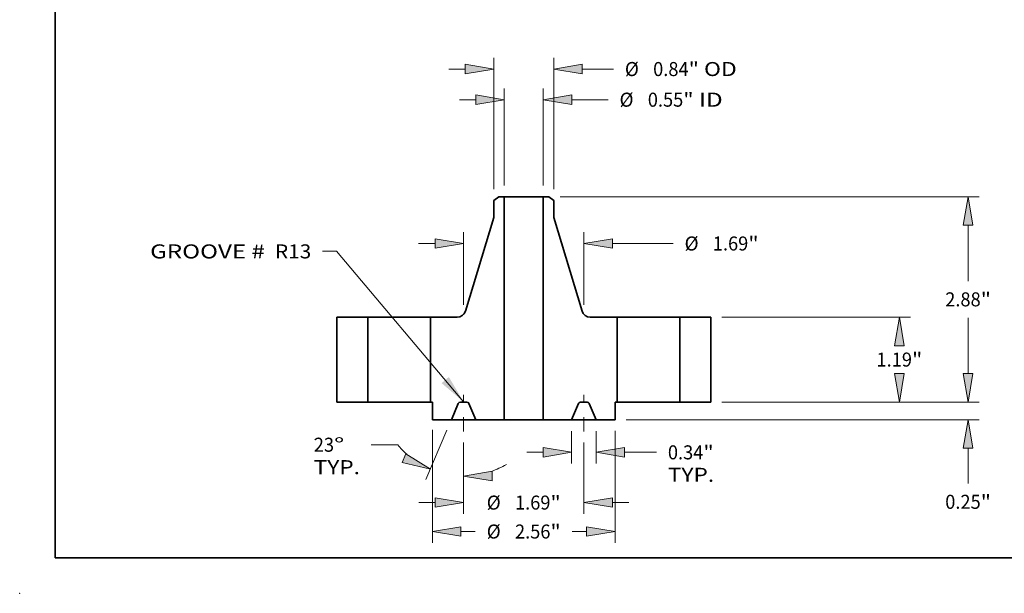
# Model space of a CAD drawing. Extents: x 0 to 10.8, y 0 to 8.3.
# Drawn here: x 0 to 6.9, y 0 to 4 of the extents above; entities that cross this region are included whole.
import ezdxf
from ezdxf.enums import TextEntityAlignment as Align

# ---------------------------------------------------------------- set-up
doc = ezdxf.new("R2010")
doc.units = 0
doc.header["$MEASUREMENT"] = 0
doc.linetypes.add('DASHDOT', pattern=[18.5, 12, -3, 0.5, -3])
doc.layers.get('0').update_dxf_attribs({"lineweight": 13})
doc.layers.add('1', color=7, linetype='Continuous', lineweight=13)
doc.styles.get("Standard").update_dxf_attribs({"font": 'isocp.shx'})

# ---------------------------------------------------------------- blocks, each defined once
blk = doc.blocks.new('BLOCK15')
at = {"color": 7, "lineweight": 13, "ltscale": 0.03937}
blk.add_lwpolyline([(-0.844, 0.002), (-2.627, 2.115), (-2.824, 2.115)], dxfattribs=at)
blk.add_solid([(-1.153, 0.265), (-0.844, 0.002), (-1.051, 0.351)], dxfattribs=at)
for s, p, p2 in [('GROOVE # ', (-5.243, 2.015), (-3.556, 2.015)), (' R13', (-3.556, 2.015), (-2.982, 2.015))]:
    blk.add_text(s, height=0.1969, dxfattribs=at).set_placement(p, p2, align=Align.FIT)
blk = doc.blocks.new('BLOCK16')
at = {"color": 7, "lineweight": 13, "ltscale": 0.03937}
for p, q in [((-0.273, 3.037), (-0.273, 4.4)), ((0.273, 3.037), (0.273, 4.4))]:
    blk.add_line(p, q, dxfattribs=at)
at = {"color": 7, "lineweight": 13, "ltscale": 0.005748}
blk.add_line((-0.903, 4.242), (-0.673, 4.242), dxfattribs=at)
at = {"color": 7, "lineweight": 13, "ltscale": 0.012781}
blk.add_line((0.673, 4.242), (1.184, 4.242), dxfattribs=at)
at = {"color": 7, "lineweight": 13, "ltscale": 0.03937}
for points in [[(-0.673, 4.175), (-0.273, 4.242), (-0.673, 4.309)], [(0.673, 4.309), (0.273, 4.242), (0.673, 4.175)]]:
    blk.add_lwpolyline(points, close=True, dxfattribs=at)
for points in [[(-0.673, 4.175), (-0.273, 4.242), (-0.673, 4.175), (-0.673, 4.309)], [(0.673, 4.309), (0.273, 4.242), (0.673, 4.309), (0.673, 4.175)]]:
    blk.add_solid(points, dxfattribs=at)
for s, height, p, p2 in [('%%c', 0.1969, (1.344, 4.144), (1.541, 4.144)), ('0.55', 0.1969, (1.741, 4.144), (2.239, 4.144)), ('"', 0.197, (2.239, 4.144), (2.383, 4.144)), (' ID', 0.1969, (2.383, 4.144), (2.792, 4.144))]:
    blk.add_text(s, height=height, dxfattribs=at).set_placement(p, p2, align=Align.FIT)
blk = doc.blocks.new('BLOCK17')
at = {"color": 7, "lineweight": 13, "ltscale": 0.03937}
for p, q in [((-0.42, 2.985), (-0.42, 4.83)), ((0.42, 2.985), (0.42, 4.83))]:
    blk.add_line(p, q, dxfattribs=at)
at = {"color": 7, "lineweight": 13, "ltscale": 0.005748}
blk.add_line((-1.05, 4.672), (-0.82, 4.672), dxfattribs=at)
at = {"color": 7, "lineweight": 13, "ltscale": 0.010975}
blk.add_line((0.82, 4.672), (1.259, 4.672), dxfattribs=at)
at = {"color": 7, "lineweight": 13, "ltscale": 0.03937}
for points in [[(-0.82, 4.606), (-0.42, 4.672), (-0.82, 4.739)], [(0.82, 4.739), (0.42, 4.672), (0.82, 4.606)]]:
    blk.add_lwpolyline(points, close=True, dxfattribs=at)
for points in [[(-0.82, 4.606), (-0.42, 4.672), (-0.82, 4.606), (-0.82, 4.739)], [(0.82, 4.739), (0.42, 4.672), (0.82, 4.739), (0.82, 4.606)]]:
    blk.add_solid(points, dxfattribs=at)
for s, height, p, p2 in [('%%c', 0.1969, (1.419, 4.574), (1.616, 4.574)), ('0.84', 0.1969, (1.816, 4.574), (2.314, 4.574)), ('"', 0.197, (2.314, 4.574), (2.458, 4.574)), (' OD', 0.1969, (2.458, 4.574), (2.989, 4.574))]:
    blk.add_text(s, height=height, dxfattribs=at).set_placement(p, p2, align=Align.FIT)
blk = doc.blocks.new('BLOCK18')
at = {"color": 7, "lineweight": 13, "ltscale": 0.03937}
for p, q in [((-1.281, -0.389), (-1.281, -1.975)), ((1.281, -0.404), (1.281, -1.975))]:
    blk.add_line(p, q, dxfattribs=at)
at = {"color": 7, "lineweight": 13, "ltscale": 0.00505}
for p, q in [((-0.882, -1.817), (-0.68, -1.817)), ((0.68, -1.817), (0.882, -1.817))]:
    blk.add_line(p, q, dxfattribs=at)
at = {"color": 7, "lineweight": 13, "ltscale": 0.03937}
for points in [[(-0.882, -1.751), (-1.281, -1.817), (-0.882, -1.884)], [(0.882, -1.884), (1.281, -1.817), (0.882, -1.751)]]:
    blk.add_lwpolyline(points, close=True, dxfattribs=at)
for points in [[(-0.882, -1.751), (-1.281, -1.817), (-0.882, -1.751), (-0.882, -1.884)], [(0.882, -1.884), (1.281, -1.817), (0.882, -1.884), (0.882, -1.751)]]:
    blk.add_solid(points, dxfattribs=at)
for s, height, p, p2 in [('%%c', 0.1969, (-0.52, -1.916), (-0.323, -1.916)), ('2.56', 0.1969, (-0.123, -1.916), (0.375, -1.916)), ('"', 0.197, (0.375, -1.916), (0.52, -1.916))]:
    blk.add_text(s, height=height, dxfattribs=at).set_placement(p, p2, align=Align.FIT)
blk = doc.blocks.new('BLOCK19')
at = {"color": 7, "lineweight": 13, "ltscale": 0.011405}
for p, q in [((0.672, -0.407), (0.672, -0.864)), ((1.016, -0.407), (1.016, -0.864))]:
    blk.add_line(p, q, dxfattribs=at)
at = {"color": 7, "lineweight": 13, "ltscale": 0.005748}
blk.add_line((0.042, -0.706), (0.272, -0.706), dxfattribs=at)
at = {"color": 7, "lineweight": 13, "ltscale": 0.011187}
blk.add_line((1.416, -0.706), (1.863, -0.706), dxfattribs=at)
at = {"color": 7, "lineweight": 13, "ltscale": 0.03937}
for points in [[(0.272, -0.773), (0.672, -0.706), (0.272, -0.64)], [(1.416, -0.64), (1.016, -0.706), (1.416, -0.773)]]:
    blk.add_lwpolyline(points, close=True, dxfattribs=at)
for points in [[(0.272, -0.773), (0.672, -0.706), (0.272, -0.773), (0.272, -0.64)], [(1.416, -0.64), (1.016, -0.706), (1.416, -0.64), (1.416, -0.773)]]:
    blk.add_solid(points, dxfattribs=at)
for s, height, p, p2 in [('0.34', 0.1969, (2.023, -0.805), (2.521, -0.805)), ('"', 0.197, (2.521, -0.805), (2.666, -0.805)), ('TYP.', 0.1969, (2.023, -1.12), (2.672, -1.12))]:
    blk.add_text(s, height=height, dxfattribs=at).set_placement(p, p2, align=Align.FIT)
blk = doc.blocks.new('BLOCK20')
at = {"color": 7, "lineweight": 13, "ltscale": 0.03937}
for p, q in [((-0.844, -0.57), (-0.844, -1.569)), ((0.844, -0.57), (0.844, -1.569))]:
    blk.add_line(p, q, dxfattribs=at)
at = {"color": 7, "lineweight": 13, "ltscale": 0.005748}
for p, q in [((-1.474, -1.411), (-1.244, -1.411)), ((1.244, -1.411), (1.474, -1.411))]:
    blk.add_line(p, q, dxfattribs=at)
at = {"color": 7, "lineweight": 13, "ltscale": 0.03937}
for points in [[(-1.244, -1.478), (-0.844, -1.411), (-1.244, -1.345)], [(1.244, -1.345), (0.844, -1.411), (1.244, -1.478)]]:
    blk.add_lwpolyline(points, close=True, dxfattribs=at)
for points in [[(-1.244, -1.478), (-0.844, -1.411), (-1.244, -1.478), (-1.244, -1.345)], [(1.244, -1.345), (0.844, -1.411), (1.244, -1.345), (1.244, -1.478)]]:
    blk.add_solid(points, dxfattribs=at)
for s, height, p, p2 in [('%%c', 0.1969, (-0.52, -1.51), (-0.323, -1.51)), ('1.69', 0.1969, (-0.123, -1.51), (0.375, -1.51)), ('"', 0.197, (0.375, -1.51), (0.52, -1.51))]:
    blk.add_text(s, height=height, dxfattribs=at).set_placement(p, p2, align=Align.FIT)
blk = doc.blocks.new('BLOCK21')
at = {"color": 7, "lineweight": 13, "ltscale": 0.018842}
blk.add_line((-1.078, -0.395), (-1.372, -1.089), dxfattribs=at)
at = {"color": 7, "lineweight": 13, "ltscale": 0.009237}
blk.add_line((-1.769, -0.599), (-2.139, -0.599), dxfattribs=at)
at = {"color": 7, "lineweight": 13, "ltscale": 0.015647}
blk.add_line((-0.844, -0.57), (-0.844, -1.196), dxfattribs=at)
at = {"color": 7, "lineweight": 13, "ltscale": 0.03937}
for points in [[(-1.705, -0.849), (-1.31, -0.944), (-1.653, -0.726)], [(-0.444, -0.972), (-0.844, -1.039), (-0.444, -1.105)]]:
    blk.add_lwpolyline(points, close=True, dxfattribs=at)
for start, end in [(219.2032, 228.0754), (288.9246, 300.2306)]:
    blk.add_arc((-0.844, 0.155), 1.194, start, end, dxfattribs=at)
for points in [[(-1.705, -0.849), (-1.31, -0.944), (-1.705, -0.849), (-1.653, -0.726)], [(-0.444, -0.972), (-0.844, -1.039), (-0.444, -0.972), (-0.444, -1.105)]]:
    blk.add_solid(points, dxfattribs=at)
for s, p, p2 in [('23', (-2.947, -0.698), (-2.662, -0.698)), ('%%d', (-2.662, -0.698), (-2.518, -0.698)), ('TYP.', (-2.947, -1.013), (-2.299, -1.013))]:
    blk.add_text(s, height=0.1969, dxfattribs=at).set_placement(p, p2, align=Align.FIT)
blk = doc.blocks.new('BLOCK22')
at = {"color": 7, "lineweight": 13, "ltscale": 0.03937}
for p, q in [((-0.845, 1.365), (-0.845, 2.382)), ((0.845, 1.365), (0.845, 2.382)), ((1.245, 2.224), (2.097, 2.224))]:
    blk.add_line(p, q, dxfattribs=at)
at = {"color": 7, "lineweight": 13, "ltscale": 0.005748}
blk.add_line((-1.475, 2.224), (-1.245, 2.224), dxfattribs=at)
at = {"color": 7, "lineweight": 13, "ltscale": 0.03937}
for points in [[(-1.245, 2.158), (-0.845, 2.224), (-1.245, 2.291)], [(1.245, 2.291), (0.845, 2.224), (1.245, 2.158)]]:
    blk.add_lwpolyline(points, close=True, dxfattribs=at)
for points in [[(-1.245, 2.158), (-0.845, 2.224), (-1.245, 2.158), (-1.245, 2.291)], [(1.245, 2.291), (0.845, 2.224), (1.245, 2.291), (1.245, 2.158)]]:
    blk.add_solid(points, dxfattribs=at)
for s, height, p, p2 in [('%%c', 0.1969, (2.257, 2.126), (2.454, 2.126)), ('1.69', 0.1969, (2.654, 2.126), (3.151, 2.126)), ('"', 0.197, (3.151, 2.126), (3.296, 2.126))]:
    blk.add_text(s, height=height, dxfattribs=at).set_placement(p, p2, align=Align.FIT)
blk = doc.blocks.new('BLOCK23')
at = {"color": 7, "lineweight": 13, "ltscale": 0.005748}
blk.add_line((6.236, 0.4), (6.236, 0.63), dxfattribs=at)
at = {"color": 7, "lineweight": 13, "ltscale": 0.03937}
for p, q in [((2.782, 0), (6.393, 0)), ((1.439, -0.25), (6.393, -0.25))]:
    blk.add_line(p, q, dxfattribs=at)
at = {"color": 7, "lineweight": 13, "ltscale": 0.012303}
blk.add_line((6.236, -1.142), (6.236, -0.65), dxfattribs=at)
at = {"color": 7, "lineweight": 13, "ltscale": 0.03937}
for points in [[(6.169, 0.4), (6.236, 0), (6.303, 0.4)], [(6.303, -0.65), (6.236, -0.25), (6.169, -0.65)]]:
    blk.add_lwpolyline(points, close=True, dxfattribs=at)
for points in [[(6.169, 0.4), (6.236, 0), (6.169, 0.4), (6.303, 0.4)], [(6.303, -0.65), (6.236, -0.25), (6.303, -0.65), (6.169, -0.65)]]:
    blk.add_solid(points, dxfattribs=at)
for s, height, p, p2 in [('0.25', 0.1969, (5.915, -1.499), (6.413, -1.499)), ('"', 0.197, (6.413, -1.499), (6.557, -1.499))]:
    blk.add_text(s, height=height, dxfattribs=at).set_placement(p, p2, align=Align.FIT)
blk = doc.blocks.new('BLOCK24')
at = {"color": 7, "lineweight": 13, "ltscale": 0.03937}
for p, q in [((2.782, 1.19), (5.429, 1.19)), ((2.782, 0), (5.429, 0))]:
    blk.add_line(p, q, dxfattribs=at)
for points in [[(5.339, 0.79), (5.272, 1.19), (5.205, 0.79)], [(5.205, 0.4), (5.272, 0), (5.339, 0.4)]]:
    blk.add_lwpolyline(points, close=True, dxfattribs=at)
for points in [[(5.339, 0.79), (5.272, 1.19), (5.339, 0.79), (5.205, 0.79)], [(5.205, 0.4), (5.272, 0), (5.205, 0.4), (5.339, 0.4)]]:
    blk.add_solid(points, dxfattribs=at)
for s, height, p, p2 in [('1.19', 0.1969, (4.951, 0.497), (5.449, 0.497)), ('"', 0.197, (5.449, 0.497), (5.593, 0.497))]:
    blk.add_text(s, height=height, dxfattribs=at).set_placement(p, p2, align=Align.FIT)
blk = doc.blocks.new('BLOCK25')
at = {"color": 7, "lineweight": 13, "ltscale": 0.03937}
for p, q in [((0.509, 2.88), (6.393, 2.88)), ((2.782, 0), (6.393, 0))]:
    blk.add_line(p, q, dxfattribs=at)
at = {"color": 7, "lineweight": 13, "ltscale": 0.01954}
for p, q in [((6.236, 1.698), (6.236, 2.48)), ((6.236, 0.4), (6.236, 1.182))]:
    blk.add_line(p, q, dxfattribs=at)
at = {"color": 7, "lineweight": 13, "ltscale": 0.03937}
for points in [[(6.303, 2.48), (6.236, 2.88), (6.169, 2.48)], [(6.169, 0.4), (6.236, 0), (6.303, 0.4)]]:
    blk.add_lwpolyline(points, close=True, dxfattribs=at)
for points in [[(6.303, 2.48), (6.236, 2.88), (6.303, 2.48), (6.169, 2.48)], [(6.169, 0.4), (6.236, 0), (6.169, 0.4), (6.303, 0.4)]]:
    blk.add_solid(points, dxfattribs=at)
for s, height, p, p2 in [('2.88', 0.1969, (5.915, 1.342), (6.413, 1.342)), ('"', 0.197, (6.413, 1.342), (6.557, 1.342))]:
    blk.add_text(s, height=height, dxfattribs=at).set_placement(p, p2, align=Align.FIT)
blk = doc.blocks.new('BLOCK26')
at = {"color": 7, "lineweight": 5, "ltscale": 0.010875}
for p, q in [((2.19, 1.19), (2.625, 1.19)), ((2.625, 0), (2.19, 0))]:
    blk.add_line(p, q, dxfattribs=at)
at = {"color": 7, "lineweight": 5, "ltscale": 0.03937}
for p, q in [((2.19, 0), (2.19, 1.19)), ((2.625, 1.19), (2.625, 0))]:
    blk.add_line(p, q, dxfattribs=at)
blk = doc.blocks.new('BLOCK27')
at = {"color": 7, "lineweight": 5, "ltscale": 0.002151}
blk.add_line((-0.42, 2.828), (-0.352, 2.88), dxfattribs=at)
at = {"color": 7, "lineweight": 5, "ltscale": 0.005906}
blk.add_line((-0.42, 2.591), (-0.42, 2.828), dxfattribs=at)
at = {"color": 7, "lineweight": 5, "ltscale": 0.001969}
blk.add_line((-0.352, 2.88), (-0.273, 2.88), dxfattribs=at)
at = {"color": 7, "lineweight": 5, "ltscale": 0.03937}
for p, q in [((-0.273, 2.88), (-0.273, -0.25)), ((-0.819, 1.275), (-0.42, 2.591)), ((-1.31, 0), (-1.31, 1.19))]:
    blk.add_line(p, q, dxfattribs=at)
at = {"color": 7, "lineweight": 5, "ltscale": 0.000201489}
for p, q in [((-0.837, 1.239), (-0.833, 1.246)), ((-0.833, 1.246), (-0.828, 1.253)), ((-0.934, 1.19), (-0.926, 1.19)), ((-0.88, 1.203), (-0.873, 1.207)), ((-0.873, 1.207), (-0.866, 1.211))]:
    blk.add_line(p, q, dxfattribs=at)
at = {"color": 7, "lineweight": 5, "ltscale": 0.000201487}
for p, q in [((-0.828, 1.253), (-0.825, 1.26)), ((-0.822, 1.268), (-0.819, 1.275))]:
    blk.add_line(p, q, dxfattribs=at)
at = {"color": 7, "lineweight": 5, "ltscale": 0.000201491}
for p, q in [((-0.825, 1.26), (-0.822, 1.268)), ((-0.926, 1.19), (-0.918, 1.191)), ((-0.902, 1.194), (-0.894, 1.197)), ((-0.894, 1.197), (-0.887, 1.2))]:
    blk.add_line(p, q, dxfattribs=at)
at = {"color": 7, "lineweight": 5, "ltscale": 0.0094}
blk.add_line((-1.31, 1.19), (-0.934, 1.19), dxfattribs=at)
at = {"color": 7, "lineweight": 5, "ltscale": 0.00020149}
for p, q in [((-0.918, 1.191), (-0.91, 1.192)), ((-0.887, 1.2), (-0.88, 1.203)), ((-0.866, 1.211), (-0.859, 1.216)), ((-0.842, 1.233), (-0.837, 1.239))]:
    blk.add_line(p, q, dxfattribs=at)
at = {"color": 7, "lineweight": 5, "ltscale": 0.000201494}
blk.add_line((-0.91, 1.192), (-0.902, 1.194), dxfattribs=at)
at = {"color": 7, "lineweight": 5, "ltscale": 0.000201492}
for p, q in [((-0.859, 1.216), (-0.853, 1.221)), ((-0.847, 1.227), (-0.842, 1.233))]:
    blk.add_line(p, q, dxfattribs=at)
at = {"color": 7, "lineweight": 5, "ltscale": 0.000201493}
blk.add_line((-0.853, 1.221), (-0.847, 1.227), dxfattribs=at)
at = {"color": 7, "lineweight": 5, "ltscale": 0.0007125}
blk.add_line((-1.281, 0), (-1.31, 0), dxfattribs=at)
at = {"color": 7, "lineweight": 5, "ltscale": 0.00625}
blk.add_line((-1.281, -0.25), (-1.281, 0), dxfattribs=at)
at = {"color": 7, "lineweight": 5, "ltscale": 4.76894e-05}
for p, q in [((-0.889, 0), (-0.891, 0)), ((-0.797, 0), (-0.799, 0))]:
    blk.add_line(p, q, dxfattribs=at)
at = {"color": 7, "lineweight": 5, "ltscale": 0.002268}
blk.add_line((-0.799, 0), (-0.889, 0), dxfattribs=at)
at = {"color": 7, "lineweight": 5, "ltscale": 0.006277}
for p, q in [((-0.918, -0.019), (-1.016, -0.25)), ((-0.672, -0.25), (-0.77, -0.019))]:
    blk.add_line(p, q, dxfattribs=at)
at = {"color": 7, "lineweight": 5, "ltscale": 4.76896e-05}
for p, q in [((-0.917, -0.017), (-0.918, -0.019)), ((-0.893, 0), (-0.895, -0.001))]:
    blk.add_line(p, q, dxfattribs=at)
at = {"color": 7, "lineweight": 5, "ltscale": 4.76909e-05}
for p, q in [((-0.916, -0.015), (-0.917, -0.017)), ((-0.914, -0.012), (-0.915, -0.014)), ((-0.901, -0.002), (-0.902, -0.003)), ((-0.778, -0.008), (-0.779, -0.007))]:
    blk.add_line(p, q, dxfattribs=at)
at = {"color": 7, "lineweight": 5, "ltscale": 4.76901e-05}
blk.add_line((-0.915, -0.014), (-0.916, -0.015), dxfattribs=at)
at = {"color": 7, "lineweight": 5, "ltscale": 4.76912e-05}
for p, q in [((-0.913, -0.011), (-0.914, -0.012)), ((-0.91, -0.008), (-0.912, -0.009))]:
    blk.add_line(p, q, dxfattribs=at)
at = {"color": 7, "lineweight": 5, "ltscale": 4.76907e-05}
for p, q in [((-0.912, -0.009), (-0.913, -0.011)), ((-0.772, -0.015), (-0.773, -0.014))]:
    blk.add_line(p, q, dxfattribs=at)
at = {"color": 7, "lineweight": 5, "ltscale": 4.76891e-05}
for p, q in [((-0.909, -0.007), (-0.91, -0.008)), ((-0.786, -0.003), (-0.787, -0.002))]:
    blk.add_line(p, q, dxfattribs=at)
at = {"color": 7, "lineweight": 5, "ltscale": 4.76915e-05}
blk.add_line((-0.907, -0.006), (-0.909, -0.007), dxfattribs=at)
at = {"color": 7, "lineweight": 5, "ltscale": 4.76893e-05}
blk.add_line((-0.906, -0.005), (-0.907, -0.006), dxfattribs=at)
at = {"color": 7, "lineweight": 5, "ltscale": 4.76921e-05}
blk.add_line((-0.904, -0.004), (-0.906, -0.005), dxfattribs=at)
at = {"color": 7, "lineweight": 5, "ltscale": 4.76906e-05}
for p, q in [((-0.902, -0.003), (-0.904, -0.004)), ((-0.775, -0.011), (-0.776, -0.009))]:
    blk.add_line(p, q, dxfattribs=at)
at = {"color": 7, "lineweight": 5, "ltscale": 4.76905e-05}
for p, q in [((-0.899, -0.001), (-0.901, -0.002)), ((-0.784, -0.004), (-0.786, -0.003)), ((-0.782, -0.005), (-0.784, -0.004))]:
    blk.add_line(p, q, dxfattribs=at)
at = {"color": 7, "lineweight": 5, "ltscale": 4.76895e-05}
blk.add_line((-0.897, -0.001), (-0.899, -0.001), dxfattribs=at)
at = {"color": 7, "lineweight": 5, "ltscale": 4.76914e-05}
for p, q in [((-0.895, -0.001), (-0.897, -0.001)), ((-0.793, -0.001), (-0.795, 0)), ((-0.791, -0.001), (-0.793, -0.001)), ((-0.789, -0.001), (-0.791, -0.001))]:
    blk.add_line(p, q, dxfattribs=at)
at = {"color": 7, "lineweight": 5, "ltscale": 4.76897e-05}
for p, q in [((-0.891, 0), (-0.893, 0)), ((-0.795, 0), (-0.797, 0)), ((-0.774, -0.012), (-0.775, -0.011))]:
    blk.add_line(p, q, dxfattribs=at)
at = {"color": 7, "lineweight": 5, "ltscale": 4.76904e-05}
for p, q in [((-0.787, -0.002), (-0.789, -0.001)), ((-0.779, -0.007), (-0.781, -0.006)), ((-0.773, -0.014), (-0.774, -0.012)), ((-0.77, -0.019), (-0.771, -0.017))]:
    blk.add_line(p, q, dxfattribs=at)
at = {"color": 7, "lineweight": 5, "ltscale": 4.7691e-05}
blk.add_line((-0.781, -0.006), (-0.782, -0.005), dxfattribs=at)
at = {"color": 7, "lineweight": 5, "ltscale": 4.76913e-05}
blk.add_line((-0.776, -0.009), (-0.778, -0.008), dxfattribs=at)
at = {"color": 7, "lineweight": 5, "ltscale": 4.76898e-05}
blk.add_line((-0.771, -0.017), (-0.772, -0.015), dxfattribs=at)
at = {"color": 7, "lineweight": 5, "ltscale": 0.006637}
blk.add_line((-1.016, -0.25), (-1.281, -0.25), dxfattribs=at)
at = {"color": 7, "lineweight": 5, "ltscale": 0.009975}
blk.add_line((-0.273, -0.25), (-0.672, -0.25), dxfattribs=at)
blk = doc.blocks.new('BLOCK28')
at = {"color": 7, "lineweight": 5, "ltscale": 0.03937}
for p, q in [((0.273, -0.25), (0.273, 2.88)), ((0.42, 2.591), (0.819, 1.275)), ((1.31, 1.19), (1.31, 0))]:
    blk.add_line(p, q, dxfattribs=at)
at = {"color": 7, "lineweight": 5, "ltscale": 0.001969}
blk.add_line((0.273, 2.88), (0.352, 2.88), dxfattribs=at)
at = {"color": 7, "lineweight": 5, "ltscale": 0.002151}
blk.add_line((0.352, 2.88), (0.42, 2.828), dxfattribs=at)
at = {"color": 7, "lineweight": 5, "ltscale": 0.005906}
blk.add_line((0.42, 2.828), (0.42, 2.591), dxfattribs=at)
at = {"color": 7, "lineweight": 5, "ltscale": 0.000201487}
for p, q in [((0.819, 1.275), (0.822, 1.268)), ((0.825, 1.26), (0.828, 1.253))]:
    blk.add_line(p, q, dxfattribs=at)
at = {"color": 7, "lineweight": 5, "ltscale": 0.000201491}
for p, q in [((0.822, 1.268), (0.825, 1.26)), ((0.887, 1.2), (0.894, 1.197)), ((0.894, 1.197), (0.902, 1.194)), ((0.918, 1.191), (0.926, 1.19))]:
    blk.add_line(p, q, dxfattribs=at)
at = {"color": 7, "lineweight": 5, "ltscale": 0.000201489}
for p, q in [((0.828, 1.253), (0.833, 1.246)), ((0.833, 1.246), (0.837, 1.239)), ((0.866, 1.211), (0.873, 1.207)), ((0.873, 1.207), (0.88, 1.203)), ((0.926, 1.19), (0.934, 1.19))]:
    blk.add_line(p, q, dxfattribs=at)
at = {"color": 7, "lineweight": 5, "ltscale": 0.00020149}
for p, q in [((0.837, 1.239), (0.842, 1.233)), ((0.859, 1.216), (0.866, 1.211)), ((0.88, 1.203), (0.887, 1.2)), ((0.91, 1.192), (0.918, 1.191))]:
    blk.add_line(p, q, dxfattribs=at)
at = {"color": 7, "lineweight": 5, "ltscale": 0.000201492}
for p, q in [((0.842, 1.233), (0.847, 1.227)), ((0.853, 1.221), (0.859, 1.216))]:
    blk.add_line(p, q, dxfattribs=at)
at = {"color": 7, "lineweight": 5, "ltscale": 0.000201493}
blk.add_line((0.847, 1.227), (0.853, 1.221), dxfattribs=at)
at = {"color": 7, "lineweight": 5, "ltscale": 0.000201494}
blk.add_line((0.902, 1.194), (0.91, 1.192), dxfattribs=at)
at = {"color": 7, "lineweight": 5, "ltscale": 0.0094}
blk.add_line((0.934, 1.19), (1.31, 1.19), dxfattribs=at)
at = {"color": 7, "lineweight": 5, "ltscale": 4.76894e-05}
for p, q in [((0.799, 0), (0.797, 0)), ((0.891, 0), (0.889, 0))]:
    blk.add_line(p, q, dxfattribs=at)
at = {"color": 7, "lineweight": 5, "ltscale": 0.002268}
blk.add_line((0.889, 0), (0.799, 0), dxfattribs=at)
at = {"color": 7, "lineweight": 5, "ltscale": 0.0007125}
blk.add_line((1.31, 0), (1.281, 0), dxfattribs=at)
at = {"color": 7, "lineweight": 5, "ltscale": 0.00625}
blk.add_line((1.281, 0), (1.281, -0.25), dxfattribs=at)
at = {"color": 7, "lineweight": 5, "ltscale": 0.006277}
for p, q in [((0.77, -0.019), (0.672, -0.25)), ((1.016, -0.25), (0.918, -0.019))]:
    blk.add_line(p, q, dxfattribs=at)
at = {"color": 7, "lineweight": 5, "ltscale": 4.76904e-05}
for p, q in [((0.771, -0.017), (0.77, -0.019)), ((0.774, -0.012), (0.773, -0.014)), ((0.781, -0.006), (0.779, -0.007)), ((0.789, -0.001), (0.787, -0.002))]:
    blk.add_line(p, q, dxfattribs=at)
at = {"color": 7, "lineweight": 5, "ltscale": 4.76898e-05}
blk.add_line((0.772, -0.015), (0.771, -0.017), dxfattribs=at)
at = {"color": 7, "lineweight": 5, "ltscale": 4.76907e-05}
for p, q in [((0.773, -0.014), (0.772, -0.015)), ((0.913, -0.011), (0.912, -0.009))]:
    blk.add_line(p, q, dxfattribs=at)
at = {"color": 7, "lineweight": 5, "ltscale": 4.76897e-05}
for p, q in [((0.775, -0.011), (0.774, -0.012)), ((0.797, 0), (0.795, 0)), ((0.893, 0), (0.891, 0))]:
    blk.add_line(p, q, dxfattribs=at)
at = {"color": 7, "lineweight": 5, "ltscale": 4.76906e-05}
for p, q in [((0.776, -0.009), (0.775, -0.011)), ((0.904, -0.004), (0.902, -0.003))]:
    blk.add_line(p, q, dxfattribs=at)
at = {"color": 7, "lineweight": 5, "ltscale": 4.76913e-05}
blk.add_line((0.778, -0.008), (0.776, -0.009), dxfattribs=at)
at = {"color": 7, "lineweight": 5, "ltscale": 4.76909e-05}
for p, q in [((0.779, -0.007), (0.778, -0.008)), ((0.902, -0.003), (0.901, -0.002)), ((0.915, -0.014), (0.914, -0.012)), ((0.917, -0.017), (0.916, -0.015))]:
    blk.add_line(p, q, dxfattribs=at)
at = {"color": 7, "lineweight": 5, "ltscale": 4.7691e-05}
blk.add_line((0.782, -0.005), (0.781, -0.006), dxfattribs=at)
at = {"color": 7, "lineweight": 5, "ltscale": 4.76905e-05}
for p, q in [((0.784, -0.004), (0.782, -0.005)), ((0.786, -0.003), (0.784, -0.004)), ((0.901, -0.002), (0.899, -0.001))]:
    blk.add_line(p, q, dxfattribs=at)
at = {"color": 7, "lineweight": 5, "ltscale": 4.76891e-05}
for p, q in [((0.787, -0.002), (0.786, -0.003)), ((0.91, -0.008), (0.909, -0.007))]:
    blk.add_line(p, q, dxfattribs=at)
at = {"color": 7, "lineweight": 5, "ltscale": 4.76914e-05}
for p, q in [((0.791, -0.001), (0.789, -0.001)), ((0.793, -0.001), (0.791, -0.001)), ((0.795, 0), (0.793, -0.001)), ((0.897, -0.001), (0.895, -0.001))]:
    blk.add_line(p, q, dxfattribs=at)
at = {"color": 7, "lineweight": 5, "ltscale": 4.76896e-05}
for p, q in [((0.895, -0.001), (0.893, 0)), ((0.918, -0.019), (0.917, -0.017))]:
    blk.add_line(p, q, dxfattribs=at)
at = {"color": 7, "lineweight": 5, "ltscale": 4.76895e-05}
blk.add_line((0.899, -0.001), (0.897, -0.001), dxfattribs=at)
at = {"color": 7, "lineweight": 5, "ltscale": 4.76921e-05}
blk.add_line((0.906, -0.005), (0.904, -0.004), dxfattribs=at)
at = {"color": 7, "lineweight": 5, "ltscale": 4.76893e-05}
blk.add_line((0.907, -0.006), (0.906, -0.005), dxfattribs=at)
at = {"color": 7, "lineweight": 5, "ltscale": 4.76915e-05}
blk.add_line((0.909, -0.007), (0.907, -0.006), dxfattribs=at)
at = {"color": 7, "lineweight": 5, "ltscale": 4.76912e-05}
for p, q in [((0.912, -0.009), (0.91, -0.008)), ((0.914, -0.012), (0.913, -0.011))]:
    blk.add_line(p, q, dxfattribs=at)
at = {"color": 7, "lineweight": 5, "ltscale": 4.76901e-05}
blk.add_line((0.916, -0.015), (0.915, -0.014), dxfattribs=at)
at = {"color": 7, "lineweight": 5, "ltscale": 0.009975}
blk.add_line((0.672, -0.25), (0.273, -0.25), dxfattribs=at)
at = {"color": 7, "lineweight": 5, "ltscale": 0.006637}
blk.add_line((1.281, -0.25), (1.016, -0.25), dxfattribs=at)
blk = doc.blocks.new('BLOCK29')
at = {"color": 7, "lineweight": 5, "ltscale": 0.03937}
for p, q in [((-2.625, 0), (-2.625, 1.19)), ((-2.19, 1.19), (-2.19, 0))]:
    blk.add_line(p, q, dxfattribs=at)
at = {"color": 7, "lineweight": 5, "ltscale": 0.010875}
for p, q in [((-2.625, 1.19), (-2.19, 1.19)), ((-2.19, 0), (-2.625, 0))]:
    blk.add_line(p, q, dxfattribs=at)

msp = doc.modelspace()

# ---------------------------------------------------------------- linework, layer by layer
at = {"color": 7, "lineweight": 35, "ltscale": 0.001075}
for p, q in [((3.361, 2.7823), (3.3269, 2.7561)), ((3.7128, 2.7823), (3.7469, 2.7561))]:
    msp.add_line(p, q, dxfattribs=at)
at = {"color": 7, "lineweight": 35, "ltscale": 0.000984252}
for p, q in [((3.4004, 2.7823), (3.361, 2.7823)), ((3.7128, 2.7823), (3.6734, 2.7823))]:
    msp.add_line(p, q, dxfattribs=at)
at = {"color": 7, "lineweight": 35, "ltscale": 0.005049}
for p, q in [((3.4004, 2.7823), (3.6023, 2.7823)), ((3.4004, 1.2173), (3.6023, 1.2173))]:
    msp.add_line(p, q, dxfattribs=at)
at = {"color": 7, "lineweight": 35, "ltscale": 0.03937}
for p, q in [((3.4004, 2.7823), (3.4004, 1.2173)), ((3.6734, 2.7823), (3.6734, 1.2173))]:
    msp.add_line(p, q, dxfattribs=at)
at = {"color": 7, "lineweight": 35, "ltscale": 0.001776}
for p, q in [((3.6023, 2.7823), (3.6734, 2.7823)), ((3.6023, 1.2173), (3.6734, 1.2173))]:
    msp.add_line(p, q, dxfattribs=at)
at = {"color": 7, "lineweight": 35, "ltscale": 0.002953}
for p, q in [((3.3269, 2.7561), (3.3269, 2.638)), ((3.7469, 2.7561), (3.7469, 2.638))]:
    msp.add_line(p, q, dxfattribs=at)
at = {"color": 7, "lineweight": 35, "ltscale": 0.017193}
for p, q in [((3.3269, 2.638), (3.1273, 1.9799)), ((3.7469, 2.638), (3.9465, 1.9799))]:
    msp.add_line(p, q, dxfattribs=at)
at = {"color": 7, "lineweight": 35, "ltscale": 0.005438}
for p, q in [((2.4419, 1.9373), (2.2244, 1.9373)), ((4.8494, 1.9373), (4.6319, 1.9373)), ((2.4419, 1.3423), (2.2244, 1.3423)), ((4.8494, 1.3423), (4.6319, 1.3423))]:
    msp.add_line(p, q, dxfattribs=at)
at = {"color": 7, "lineweight": 35, "ltscale": 0.014875}
for p, q in [((2.2244, 1.9373), (2.2244, 1.3423)), ((2.4419, 1.9373), (2.4419, 1.3423)), ((2.8819, 1.9373), (2.8819, 1.3423)), ((4.1919, 1.9373), (4.1919, 1.3423)), ((4.6319, 1.9373), (4.6319, 1.3423)), ((4.8494, 1.9373), (4.8494, 1.3423))]:
    msp.add_line(p, q, dxfattribs=at)
at = {"color": 7, "lineweight": 35, "ltscale": 0.008137}
for p, q in [((2.4419, 1.9373), (2.7674, 1.9373)), ((4.1919, 1.9373), (4.5174, 1.9373)), ((2.4419, 1.3423), (2.7674, 1.3423)), ((4.1919, 1.3423), (4.5174, 1.3423))]:
    msp.add_line(p, q, dxfattribs=at)
at = {"color": 7, "lineweight": 35, "ltscale": 0.002863}
for p, q in [((2.7674, 1.9373), (2.8819, 1.9373)), ((4.5174, 1.9373), (4.6319, 1.9373)), ((2.7674, 1.3423), (2.8819, 1.3423)), ((4.5174, 1.3423), (4.6319, 1.3423))]:
    msp.add_line(p, q, dxfattribs=at)
at = {"color": 7, "lineweight": 35, "ltscale": 0.0047}
for p, q in [((3.0699, 1.9373), (2.8819, 1.9373)), ((4.1919, 1.9373), (4.0039, 1.9373))]:
    msp.add_line(p, q, dxfattribs=at)
at = {"color": 7, "linetype": 'DASHDOT', "lineweight": 13, "ltscale": 0.0064}
for p, q in [((3.1149, 1.1359), (3.1149, 1.3919)), ((3.9589, 1.1359), (3.9589, 1.3919))]:
    msp.add_line(p, q, dxfattribs=at)
at = {"color": 7, "lineweight": 35, "ltscale": 0.00035625}
for p, q in [((2.8961, 1.3423), (2.8819, 1.3423)), ((4.1919, 1.3423), (4.1776, 1.3423))]:
    msp.add_line(p, q, dxfattribs=at)
at = {"color": 7, "lineweight": 35, "ltscale": 0.003125}
for p, q in [((2.8961, 1.3423), (2.8961, 1.2173)), ((4.1776, 1.3423), (4.1776, 1.2173))]:
    msp.add_line(p, q, dxfattribs=at)
at = {"color": 7, "lineweight": 35, "ltscale": 0.003138}
for p, q in [((3.0779, 1.3328), (3.0289, 1.2173)), ((3.2009, 1.2173), (3.1518, 1.3328)), ((3.8729, 1.2173), (3.9219, 1.3328)), ((3.9958, 1.3328), (4.0449, 1.2173))]:
    msp.add_line(p, q, dxfattribs=at)
at = {"color": 7, "lineweight": 35, "ltscale": 0.001134}
for p, q in [((3.1376, 1.3423), (3.0922, 1.3423)), ((3.9816, 1.3423), (3.9362, 1.3423))]:
    msp.add_line(p, q, dxfattribs=at)
at = {"color": 7, "lineweight": 35, "ltscale": 0.003319}
for p, q in [((3.0289, 1.2173), (2.8961, 1.2173)), ((4.1776, 1.2173), (4.0449, 1.2173))]:
    msp.add_line(p, q, dxfattribs=at)
at = {"color": 7, "lineweight": 35, "ltscale": 0.0043}
for p, q in [((3.0289, 1.2173), (3.2009, 1.2173)), ((3.8729, 1.2173), (4.0449, 1.2173))]:
    msp.add_line(p, q, dxfattribs=at)
at = {"color": 7, "lineweight": 35, "ltscale": 0.004988}
for p, q in [((3.4004, 1.2173), (3.2009, 1.2173)), ((3.8729, 1.2173), (3.6734, 1.2173))]:
    msp.add_line(p, q, dxfattribs=at)
at = {"color": 7, "lineweight": 35, "ltscale": 0.03937}
for points in [[(3.0699, 1.9373, 0.330375), (3.1273, 1.9799)], [(3.9465, 1.9799, 0.330375), (4.0039, 1.9373)], [(3.0922, 1.3423, 0.300965), (3.0779, 1.3328)], [(3.1518, 1.3328, 0.300965), (3.1376, 1.3423)], [(3.9362, 1.3423, 0.300965), (3.9219, 1.3328)], [(3.9958, 1.3328, 0.300965), (3.9816, 1.3423)]]:
    msp.add_lwpolyline(points, format="xyb", dxfattribs=at)
at = {"color": 7, "lineweight": 5, "ltscale": 0.03937}
msp.add_point((0, 0), dxfattribs=at)
at = {"layer": '1', "color": 7, "lineweight": 35, "ltscale": 0.03937}
for q in [(0.25, 8.25), (10.75, 0.25)]:
    msp.add_line((0.25, 0.25), q, dxfattribs=at)

# ---------------------------------------------------------------- block references
at = {"lineweight": 0, "xscale": 0.5, "yscale": 0.5, "zscale": 0.5}
for name in ['BLOCK17', 'BLOCK16', 'BLOCK27', 'BLOCK28', 'BLOCK25', 'BLOCK22', 'BLOCK15', 'BLOCK29', 'BLOCK26', 'BLOCK24', 'BLOCK23', 'BLOCK21', 'BLOCK18', 'BLOCK19', 'BLOCK20']:
    msp.add_blockref(name, (3.5369, 1.3423), dxfattribs=at)

doc.saveas('drawing.dxf')
